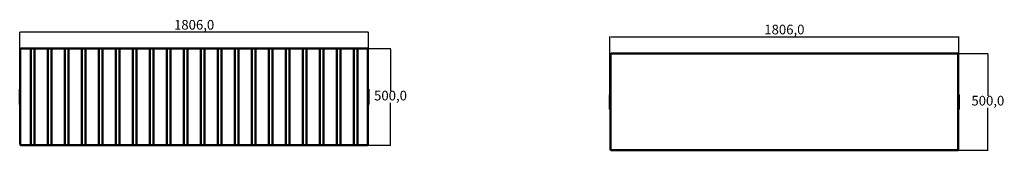
# Model space of a CAD drawing. Units: millimetres. Extents: x 104 to 5201, y 762 to 1437.
import ezdxf

# ---------------------------------------------------------------- set-up
doc = ezdxf.new("R2010")
doc.units = ezdxf.units.MM
doc.header["$PDSIZE"] = -1
doc.dimstyles.new('ISO-25', dxfattribs={"dimtxt": 2.5, "dimasz": 2.5, "dimexe": 1.25, "dimexo": 0.625, "dimtad": 1, "dimtxsty": 'Standard', "dimcen": 2.5, "dimadec": 0, "dimazin": 0, "dimtfac": 1, "dimtmove": 0, "dimatfit": 3, "dimfxl": 0, "dimarcsym": 0})

# ---------------------------------------------------------------- blocks, each defined once
blk = doc.blocks.new('*D3')
at = {"color": 0, "lineweight": -2}
for p, q in [((3159.9, 1012.2), (3159.9, 1350.2)), ((3164.4, 1349.2), (4961.4, 1349.2)), ((4965.9, 1012.2), (4965.9, 1350.2))]:
    blk.add_line(p, q, dxfattribs=at)
at = {"color": 0}
for points in [[(3164.4, 1350), (3164.4, 1348.5), (3159.9, 1349.2)], [(4961.4, 1350), (4961.4, 1348.5), (4965.9, 1349.2)]]:
    blk.add_solid(points, dxfattribs=at)
at = {"layer": 'Defpoints', "color": 0}
for p in [(4965.9, 1349.2), (3159.9, 1012.2), (4965.9, 1012.2)]:
    blk.add_point(p, dxfattribs=at)
at = {"color": 0, "insert": (4062.9, 1379.9), "char_height": 50, "attachment_point": 5}
blk.add_mtext('1806,0', dxfattribs=at)
blk = doc.blocks.new('*D4')
at = {"color": 0, "lineweight": -2}
for p, q in [((4911.9, 1262.2), (5117.2, 1262.2)), ((5116.2, 1257.7), (5116.2, 1042.9)), ((5116.2, 766.7), (5116.2, 981.5)), ((4958.9, 762.2), (5117.2, 762.2))]:
    blk.add_line(p, q, dxfattribs=at)
at = {"color": 0}
for points in [[(5115.4, 1257.7), (5116.9, 1257.7), (5116.2, 1262.2)], [(5115.4, 766.7), (5116.9, 766.7), (5116.2, 762.2)]]:
    blk.add_solid(points, dxfattribs=at)
at = {"layer": 'Defpoints', "color": 0}
for p in [(4911.9, 1262.2), (4958.9, 762.2), (5116.2, 762.2)]:
    blk.add_point(p, dxfattribs=at)
at = {"color": 0, "insert": (5116.2, 1012.2), "char_height": 50, "attachment_point": 5}
blk.add_mtext('500,0', dxfattribs=at)
blk = doc.blocks.new('*D5')
at = {"color": 0, "lineweight": -2}
for p, q in [((104.4, 1038.4), (104.4, 1374.7)), ((1905.9, 1373.7), (108.9, 1373.7)), ((1910.4, 1038.4), (1910.4, 1374.7))]:
    blk.add_line(p, q, dxfattribs=at)
at = {"color": 0}
for points in [[(108.9, 1374.5), (108.9, 1373), (104.4, 1373.7)], [(1905.9, 1374.5), (1905.9, 1373), (1910.4, 1373.7)]]:
    blk.add_solid(points, dxfattribs=at)
at = {"layer": 'Defpoints', "color": 0}
for p in [(104.4, 1373.7), (104.4, 1038.4), (1910.4, 1038.4)]:
    blk.add_point(p, dxfattribs=at)
at = {"color": 0, "insert": (1007.4, 1404.4), "char_height": 50, "attachment_point": 5}
blk.add_mtext('1806,0', dxfattribs=at)
blk = doc.blocks.new('*D7')
at = {"color": 0, "lineweight": -2}
for p, q in [((1879.9, 1288.4), (2025, 1288.4)), ((2024, 1283.9), (2024, 1069.1)), ((2024, 792.9), (2024, 1007.7)), ((1879.9, 788.4), (2025, 788.4))]:
    blk.add_line(p, q, dxfattribs=at)
at = {"color": 0}
for points in [[(2023.3, 1283.9), (2024.8, 1283.9), (2024, 1288.4)], [(2023.3, 792.9), (2024.8, 792.9), (2024, 788.4)]]:
    blk.add_solid(points, dxfattribs=at)
at = {"layer": 'Defpoints', "color": 0}
for p in [(1879.9, 1288.4), (1879.9, 788.4), (2024, 788.4)]:
    blk.add_point(p, dxfattribs=at)
at = {"color": 0, "insert": (2024, 1038.4), "char_height": 50, "attachment_point": 5}
blk.add_mtext('500,0', dxfattribs=at)
blk = doc.blocks.new('Скамейка бетонная Сколково без спинки - Блок бетон')
at = {"color": 7, "linetype": 'Continuous', "lineweight": 50}
for p, q in [((3162.86, 766.17), (3162.86, 1258.17)), ((3166.86, 1262.17), (4911.86, 1262.17)), ((4911.86, 1262.17), (4958.86, 1262.17)), ((4962.86, 1258.17), (4962.86, 766.17)), ((3159.86, 1049.17), (3159.86, 975.17)), ((4965.86, 1049.17), (4965.86, 975.17)), ((3213.86, 762.17), (3166.86, 762.17)), ((4958.86, 762.17), (3213.86, 762.17))]:
    blk.add_line(p, q, dxfattribs=at)
for centre, radius, start, end in [((3166.86, 1258.17), 4, 90, 180), ((4958.86, 1258.17), 4, 0, 90), ((3162.86, 1049.17), 3, 90, 180), ((4962.86, 1049.17), 3, 0, 90), ((3162.86, 975.17), 3, 180, 270), ((4962.86, 975.17), 3, 270, 0), ((3166.86, 766.17), 4, 180, 270), ((4958.86, 766.17), 4, 270, 0)]:
    blk.add_arc(centre, radius, start, end, dxfattribs=at)
dim = blk.add_linear_dim(base=(4965.86, 1349.24), p1=(3159.86, 1012.17), p2=(4965.86, 1012.17), dimstyle='ISO-25', override={"dimtxt": 50, "dimasz": 4.5, "dimexe": 1, "dimexo": 0, "dimgap": 1.524, "dimtih": 1, "dimtoh": 1, "dimdec": 1, "dimzin": 1, "dimcen": 30, "dimadec": 2, "dimtdec": 1, "dimtzin": 1})
dim.commit()
dim.dimension.update_dxf_attribs({"geometry": '*D3', "text_midpoint": (4062.86, 1379.93)})
dim = blk.add_linear_dim(base=(5116.2, 762.17), p1=(4911.86, 1262.17), p2=(4958.86, 762.17), angle=90, dimstyle='ISO-25', override={"dimtxt": 50, "dimasz": 4.5, "dimexe": 1, "dimexo": 0, "dimgap": 1.524, "dimtih": 1, "dimtoh": 1, "dimdec": 1, "dimzin": 1, "dimcen": 30, "dimadec": 2, "dimtdec": 1, "dimtzin": 1})
dim.commit()
dim.dimension.update_dxf_attribs({"geometry": '*D4', "text_midpoint": (5116.2, 1012.17)})
blk = doc.blocks.new('Скамейка бетонная Сколково без спинки - Блок бетон-дерево')
at = {"color": 7, "linetype": 'Continuous', "lineweight": 50}
for p, q in [((107.44, 792.42), (107.44, 1284.42)), ((111.44, 1288.42), (158.44, 1288.42)), ((158.44, 1288.42), (184.44, 1288.42)), ((162.44, 1284.42), (162.44, 792.42)), ((180.44, 792.42), (180.44, 1284.42)), ((184.44, 1288.42), (246.44, 1288.42)), ((246.44, 1288.42), (272.44, 1288.42)), ((250.44, 1284.42), (250.44, 792.42)), ((268.44, 792.42), (268.44, 1284.42)), ((272.44, 1288.42), (334.44, 1288.42)), ((334.44, 1288.42), (360.44, 1288.42)), ((338.44, 1284.42), (338.44, 792.42)), ((356.44, 792.42), (356.44, 1284.42)), ((360.44, 1288.42), (422.44, 1288.42)), ((422.44, 1288.42), (448.44, 1288.42)), ((426.44, 1284.42), (426.44, 792.42)), ((444.44, 792.42), (444.44, 1284.42)), ((448.44, 1288.42), (510.44, 1288.42)), ((510.44, 1288.42), (536.44, 1288.42)), ((514.44, 1284.42), (514.44, 792.42)), ((532.44, 792.42), (532.44, 1284.42)), ((536.44, 1288.42), (598.44, 1288.42)), ((598.44, 1288.42), (624.44, 1288.42)), ((602.44, 1284.42), (602.44, 792.42)), ((620.44, 792.42), (620.44, 1284.42)), ((624.44, 1288.42), (686.44, 1288.42)), ((686.44, 1288.42), (712.44, 1288.42)), ((690.44, 1284.42), (690.44, 792.42)), ((708.44, 792.42), (708.44, 1284.42)), ((712.44, 1288.42), (774.44, 1288.42)), ((774.44, 1288.42), (800.44, 1288.42)), ((778.44, 1284.42), (778.44, 792.42)), ((796.44, 792.42), (796.44, 1284.42)), ((800.44, 1288.42), (862.44, 1288.42)), ((862.44, 1288.42), (888.44, 1288.42)), ((866.44, 1284.42), (866.44, 792.42)), ((884.44, 792.42), (884.44, 1284.42)), ((888.44, 1288.42), (950.44, 1288.42)), ((950.44, 1288.42), (976.44, 1288.42)), ((954.44, 1284.42), (954.44, 792.42)), ((972.44, 792.42), (972.44, 1284.42)), ((976.44, 1288.42), (1038.44, 1288.42)), ((1038.44, 1288.42), (1064.44, 1288.42)), ((1042.44, 1284.42), (1042.44, 792.42)), ((1060.44, 792.42), (1060.44, 1284.42)), ((1064.44, 1288.42), (1126.44, 1288.42)), ((1126.44, 1288.42), (1152.44, 1288.42)), ((1130.44, 1284.42), (1130.44, 792.42)), ((1148.44, 792.42), (1148.44, 1284.42)), ((1152.44, 1288.42), (1214.44, 1288.42)), ((1214.44, 1288.42), (1240.44, 1288.42)), ((1218.44, 1284.42), (1218.44, 792.42)), ((1236.44, 792.42), (1236.44, 1284.42)), ((1240.44, 1288.42), (1302.44, 1288.42)), ((1302.44, 1288.42), (1328.44, 1288.42)), ((1306.44, 1284.42), (1306.44, 792.42)), ((1324.44, 792.42), (1324.44, 1284.42)), ((1328.44, 1288.42), (1390.44, 1288.42)), ((1390.44, 1288.42), (1416.44, 1288.42)), ((1394.44, 1284.42), (1394.44, 792.42)), ((1412.44, 792.42), (1412.44, 1284.42)), ((1416.44, 1288.42), (1478.44, 1288.42)), ((1478.44, 1288.42), (1504.44, 1288.42)), ((1482.44, 1284.42), (1482.44, 792.42)), ((1500.44, 792.42), (1500.44, 1284.42)), ((1504.44, 1288.42), (1566.44, 1288.42)), ((1566.44, 1288.42), (1592.44, 1288.42)), ((1570.44, 1284.42), (1570.44, 792.42)), ((1588.44, 792.42), (1588.44, 1284.42)), ((1592.44, 1288.42), (1654.44, 1288.42)), ((1654.44, 1288.42), (1680.44, 1288.42)), ((1658.44, 1284.42), (1658.44, 792.42)), ((1676.44, 792.42), (1676.44, 1284.42)), ((1680.44, 1288.42), (1742.44, 1288.42)), ((1742.44, 1288.42), (1768.44, 1288.42)), ((1746.44, 1284.42), (1746.44, 792.42)), ((1764.44, 792.42), (1764.44, 1284.42)), ((1768.44, 1288.42), (1830.44, 1288.42)), ((1830.44, 1288.42), (1856.44, 1288.42)), ((1834.44, 1284.42), (1834.44, 792.42)), ((1852.44, 792.42), (1852.44, 1284.42)), ((1856.44, 1288.42), (1903.44, 1288.42)), ((1907.44, 1284.42), (1907.44, 792.42)), ((104.44, 1075.42), (104.44, 1001.42)), ((1910.44, 1075.42), (1910.44, 1001.42)), ((158.44, 788.42), (111.44, 788.42)), ((184.44, 788.42), (158.44, 788.42)), ((246.44, 788.42), (184.44, 788.42)), ((272.44, 788.42), (246.44, 788.42)), ((334.44, 788.42), (272.44, 788.42)), ((360.44, 788.42), (334.44, 788.42)), ((422.44, 788.42), (360.44, 788.42)), ((448.44, 788.42), (422.44, 788.42)), ((510.44, 788.42), (448.44, 788.42)), ((536.44, 788.42), (510.44, 788.42)), ((598.44, 788.42), (536.44, 788.42)), ((624.44, 788.42), (598.44, 788.42)), ((686.44, 788.42), (624.44, 788.42)), ((712.44, 788.42), (686.44, 788.42)), ((774.44, 788.42), (712.44, 788.42)), ((800.44, 788.42), (774.44, 788.42)), ((862.44, 788.42), (800.44, 788.42)), ((888.44, 788.42), (862.44, 788.42)), ((950.44, 788.42), (888.44, 788.42)), ((976.44, 788.42), (950.44, 788.42)), ((1038.44, 788.42), (976.44, 788.42)), ((1064.44, 788.42), (1038.44, 788.42)), ((1126.44, 788.42), (1064.44, 788.42)), ((1152.44, 788.42), (1126.44, 788.42)), ((1214.44, 788.42), (1152.44, 788.42)), ((1240.44, 788.42), (1214.44, 788.42)), ((1302.44, 788.42), (1240.44, 788.42)), ((1328.44, 788.42), (1302.44, 788.42)), ((1390.44, 788.42), (1328.44, 788.42)), ((1416.44, 788.42), (1390.44, 788.42)), ((1478.44, 788.42), (1416.44, 788.42)), ((1504.44, 788.42), (1478.44, 788.42)), ((1566.44, 788.42), (1504.44, 788.42)), ((1592.44, 788.42), (1566.44, 788.42)), ((1654.44, 788.42), (1592.44, 788.42)), ((1680.44, 788.42), (1654.44, 788.42)), ((1742.44, 788.42), (1680.44, 788.42)), ((1768.44, 788.42), (1742.44, 788.42)), ((1830.44, 788.42), (1768.44, 788.42)), ((1856.44, 788.42), (1830.44, 788.42)), ((1903.44, 788.42), (1856.44, 788.42))]:
    blk.add_line(p, q, dxfattribs=at)
for centre, radius, start, end in [((111.44, 1284.42), 4, 90, 180), ((158.44, 1284.42), 4, 0, 90), ((184.44, 1284.42), 4, 90, 180), ((246.44, 1284.42), 4, 0, 90), ((272.44, 1284.42), 4, 90, 180), ((334.44, 1284.42), 4, 0, 90), ((360.44, 1284.42), 4, 90, 180), ((422.44, 1284.42), 4, 0, 90), ((448.44, 1284.42), 4, 90, 180), ((510.44, 1284.42), 4, 0, 90), ((536.44, 1284.42), 4, 90, 180), ((598.44, 1284.42), 4, 0, 90), ((624.44, 1284.42), 4, 90, 180), ((686.44, 1284.42), 4, 0, 90), ((712.44, 1284.42), 4, 90, 180), ((774.44, 1284.42), 4, 0, 90), ((800.44, 1284.42), 4, 90, 180), ((862.44, 1284.42), 4, 0, 90), ((888.44, 1284.42), 4, 90, 180), ((950.44, 1284.42), 4, 0, 90), ((976.44, 1284.42), 4, 90, 180), ((1038.44, 1284.42), 4, 0, 90), ((1064.44, 1284.42), 4, 90, 180), ((1126.44, 1284.42), 4, 0, 90), ((1152.44, 1284.42), 4, 90, 180), ((1214.44, 1284.42), 4, 0, 90), ((1240.44, 1284.42), 4, 90, 180), ((1302.44, 1284.42), 4, 0, 90), ((1328.44, 1284.42), 4, 90, 180), ((1390.44, 1284.42), 4, 0, 90), ((1416.44, 1284.42), 4, 90, 180), ((1478.44, 1284.42), 4, 0, 90), ((1504.44, 1284.42), 4, 90, 180), ((1566.44, 1284.42), 4, 0, 90), ((1592.44, 1284.42), 4, 90, 180), ((1654.44, 1284.42), 4, 0, 90), ((1680.44, 1284.42), 4, 90, 180), ((1742.44, 1284.42), 4, 0, 90), ((1768.44, 1284.42), 4, 90, 180), ((1830.44, 1284.42), 4, 0, 90), ((1856.44, 1284.42), 4, 90, 180), ((1903.44, 1284.42), 4, 0, 90), ((107.44, 1075.42), 3, 90, 180), ((1907.44, 1075.42), 3, 0, 90), ((107.44, 1001.42), 3, 180, 270), ((1907.44, 1001.42), 3, 270, 0), ((111.44, 792.42), 4, 180, 270), ((158.44, 792.42), 4, 270, 0), ((184.44, 792.42), 4, 180, 270), ((246.44, 792.42), 4, 270, 0), ((272.44, 792.42), 4, 180, 270), ((334.44, 792.42), 4, 270, 0), ((360.44, 792.42), 4, 180, 270), ((422.44, 792.42), 4, 270, 0), ((448.44, 792.42), 4, 180, 270), ((510.44, 792.42), 4, 270, 0), ((536.44, 792.42), 4, 180, 270), ((598.44, 792.42), 4, 270, 0), ((624.44, 792.42), 4, 180, 270), ((686.44, 792.42), 4, 270, 0), ((712.44, 792.42), 4, 180, 270), ((774.44, 792.42), 4, 270, 0), ((800.44, 792.42), 4, 180, 270), ((862.44, 792.42), 4, 270, 0), ((888.44, 792.42), 4, 180, 270), ((950.44, 792.42), 4, 270, 0), ((976.44, 792.42), 4, 180, 270), ((1038.44, 792.42), 4, 270, 0), ((1064.44, 792.42), 4, 180, 270), ((1126.44, 792.42), 4, 270, 0), ((1152.44, 792.42), 4, 180, 270), ((1214.44, 792.42), 4, 270, 0), ((1240.44, 792.42), 4, 180, 270), ((1302.44, 792.42), 4, 270, 0), ((1328.44, 792.42), 4, 180, 270), ((1390.44, 792.42), 4, 270, 0), ((1416.44, 792.42), 4, 180, 270), ((1478.44, 792.42), 4, 270, 0), ((1504.44, 792.42), 4, 180, 270), ((1566.44, 792.42), 4, 270, 0), ((1592.44, 792.42), 4, 180, 270), ((1654.44, 792.42), 4, 270, 0), ((1680.44, 792.42), 4, 180, 270), ((1742.44, 792.42), 4, 270, 0), ((1768.44, 792.42), 4, 180, 270), ((1830.44, 792.42), 4, 270, 0), ((1856.44, 792.42), 4, 180, 270), ((1903.44, 792.42), 4, 270, 0)]:
    blk.add_arc(centre, radius, start, end, dxfattribs=at)
dim = blk.add_linear_dim(base=(104.44, 1373.7), p1=(1910.44, 1038.42), p2=(104.44, 1038.42), dimstyle='ISO-25', override={"dimtxt": 50, "dimasz": 4.5, "dimexe": 1, "dimexo": 0, "dimgap": 1.524, "dimtih": 1, "dimtoh": 1, "dimdec": 1, "dimzin": 1, "dimcen": 30, "dimadec": 2, "dimtdec": 1, "dimtzin": 1})
dim.commit()
dim.dimension.update_dxf_attribs({"geometry": '*D5', "text_midpoint": (1007.44, 1404.4)})
dim = blk.add_linear_dim(base=(2024.02, 788.42), p1=(1879.94, 1288.42), p2=(1879.94, 788.42), angle=90, dimstyle='ISO-25', override={"dimtxt": 50, "dimasz": 4.5, "dimexe": 1, "dimexo": 0, "dimgap": 1.524, "dimtih": 1, "dimtoh": 1, "dimdec": 1, "dimzin": 1, "dimcen": 30, "dimadec": 2, "dimtdec": 1, "dimtzin": 1})
dim.commit()
dim.dimension.update_dxf_attribs({"geometry": '*D7', "text_midpoint": (2024.02, 1038.42)})

msp = doc.modelspace()

# ---------------------------------------------------------------- block references
for name in ['Скамейка бетонная Сколково без спинки - Блок бетон-дерево', 'Скамейка бетонная Сколково без спинки - Блок бетон']:
    msp.add_blockref(name, (0, 0))

doc.saveas('drawing.dxf')
